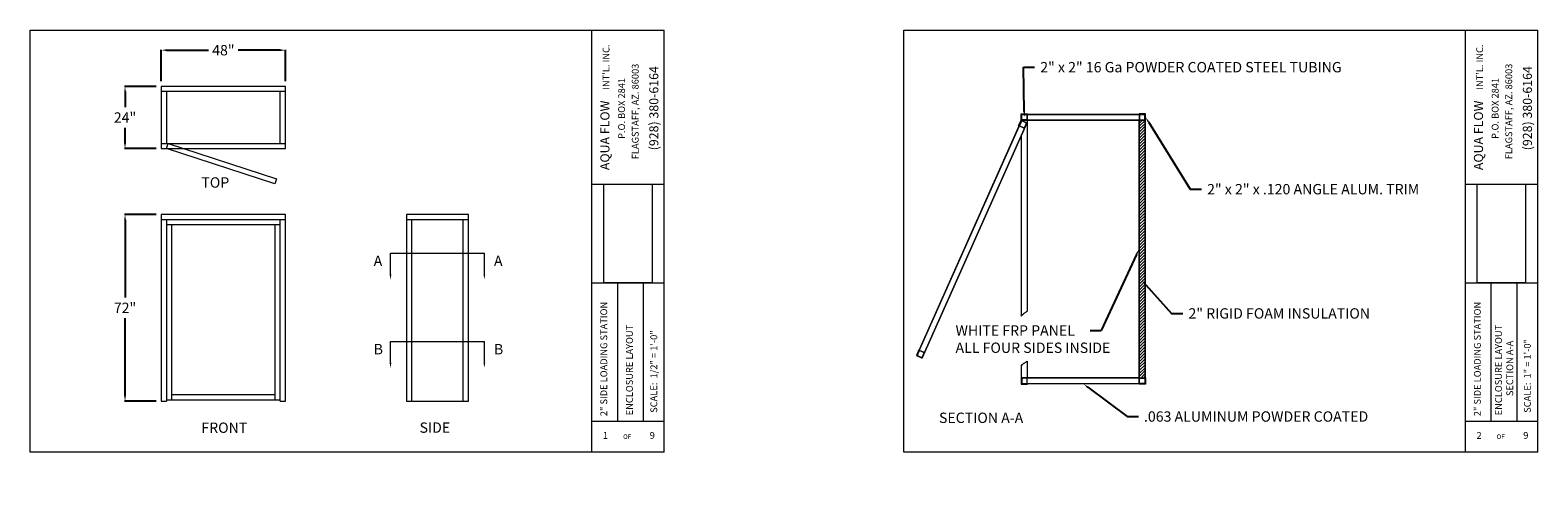
# Model space of a CAD drawing. Units: inches. Extents: x -3911 to -966, y 1052 to 2271.
# Drawn here: x -3911 to -3329, y 2099 to 2271 of the extents above; entities that cross this region are included whole.
import ezdxf
from ezdxf import colors
from ezdxf.entities.mleader import LeaderData, LeaderLine
from ezdxf.math import Vec2, Vec3

# ---------------------------------------------------------------- set-up
doc = ezdxf.new("R2010")
doc.units = ezdxf.units.IN
doc.header["$MEASUREMENT"] = 0
doc.layers.add("'", color=7, linetype='Continuous', lineweight=18, true_color=0x14c4ff)
doc.layers.add('1', color=7, linetype='Continuous', lineweight=18)
doc.styles.add('SLDTEXTSTYLE0', font='arial.ttf', dxfattribs={"width": 0.948})
doc.styles.get("Standard").update_dxf_attribs({"font": 'arial.ttf', "height": 4})
doc.dimstyles.get("Standard").update_dxf_attribs({"dimtxt": 4, "dimasz": 2, "dimexe": 0.18, "dimexo": 0.1875, "dimgap": 0.09, "dimtad": 0, "dimtih": 1, "dimtoh": 1, "dimdec": 6, "dimzin": 0, "dimdsep": 46, "dimlunit": 5, "dimtxsty": 'Standard', "dimcen": 0.09, "dimadec": 0, "dimazin": 0, "dimtfac": 1, "dimtdec": 6, "dimtofl": 0, "dimtmove": 0, "dimatfit": 3, "dimfxl": 1, "dimtolj": 1, "dimtzin": 0, "dimarcsym": 0})
picture_1 = doc.add_image_def('image1.jpg', size_in_pixel=(217, 106))

# ---------------------------------------------------------------- blocks, each defined once
blk = doc.blocks.new('*D6')
at = {"layer": "'", "color": 0, "lineweight": -2, "transparency": 16777216}
for p, q in [((-3860.84, 2251.66), (-3860.84, 2263.84)), ((-3858.84, 2263.66), (-3842.56, 2263.66)), ((-3814.84, 2263.66), (-3831.11, 2263.66)), ((-3812.84, 2251.66), (-3812.84, 2263.84))]:
    blk.add_line(p, q, dxfattribs=at)
at = {"layer": "'", "color": 0, "transparency": 16777216}
for points in [[(-3858.84, 2263.99), (-3858.84, 2263.33), (-3860.84, 2263.66)], [(-3814.84, 2263.99), (-3814.84, 2263.33), (-3812.84, 2263.66)]]:
    blk.add_solid(points, dxfattribs=at)
at = {"layer": "'", "color": 0, "transparency": 16777216, "insert": (-3836.84, 2263.66), "char_height": 4, "attachment_point": 5, "style": 'SLDTEXTSTYLE0'}
blk.add_mtext('\\A1;48"', dxfattribs=at)
blk = doc.blocks.new('*D7')
at = {"layer": "'", "color": 0, "lineweight": -2, "transparency": 16777216}
for p, q in [((-3862.84, 2249.66), (-3875.02, 2249.66)), ((-3874.84, 2247.66), (-3874.84, 2241.67)), ((-3874.84, 2227.66), (-3874.84, 2233.65)), ((-3862.84, 2225.66), (-3875.02, 2225.66))]:
    blk.add_line(p, q, dxfattribs=at)
at = {"layer": "'", "color": 0, "transparency": 16777216}
for points in [[(-3875.17, 2247.66), (-3874.5, 2247.66), (-3874.84, 2249.66)], [(-3875.17, 2227.66), (-3874.5, 2227.66), (-3874.84, 2225.66)]]:
    blk.add_solid(points, dxfattribs=at)
at = {"layer": "'", "color": 0, "transparency": 16777216, "insert": (-3874.84, 2237.66), "char_height": 4, "attachment_point": 5, "style": 'SLDTEXTSTYLE0'}
blk.add_mtext('\\A1;24"', dxfattribs=at)
blk = doc.blocks.new('*D8')
at = {"layer": "'", "color": 0, "lineweight": -2, "transparency": 16777216}
for p, q in [((-3862.84, 2200.17), (-3875.02, 2200.17)), ((-3874.84, 2198.17), (-3874.84, 2168.17)), ((-3874.84, 2130.17), (-3874.84, 2160.16)), ((-3862.84, 2128.17), (-3875.02, 2128.17))]:
    blk.add_line(p, q, dxfattribs=at)
at = {"layer": "'", "color": 0, "transparency": 16777216}
for points in [[(-3875.17, 2198.17), (-3874.5, 2198.17), (-3874.84, 2200.17)], [(-3875.17, 2130.17), (-3874.5, 2130.17), (-3874.84, 2128.17)]]:
    blk.add_solid(points, dxfattribs=at)
at = {"layer": "'", "color": 0, "transparency": 16777216, "insert": (-3874.84, 2164.17), "char_height": 4, "attachment_point": 5, "style": 'SLDTEXTSTYLE0'}
blk.add_mtext('\\A1;72"', dxfattribs=at)

msp = doc.modelspace()

# ---------------------------------------------------------------- hatches: boundary and pattern name
at = {"layer": '1'}
h = msp.add_hatch(dxfattribs=at)
h.set_pattern_fill('ANSI31', color=256, scale=6.508475)
h.set_pattern_definition([(45, (-2427.3675, 1758.47415), (-0.5752733, 0.5752733), [])])
h.paths.add_polyline_path([(-3482.9578561, 2137.0368086), (-3480.7883646, 2137.0368086), (-3480.7883646, 2236.6978256), (-3482.9578561, 2236.6978256)])

# ---------------------------------------------------------------- linework, layer by layer
at = {"layer": "'"}
for p, q in [((-3772.2710619, 2177.0655725), (-3772.2710619, 2185.2276228)), ((-3772.2710619, 2185.2276228), (-3736.0050944, 2185.2276228)), ((-3736.0050944, 2177.0655725), (-3736.0050944, 2185.2276228)), ((-3772.2710619, 2142.9520929), (-3772.2710619, 2151.1141433)), ((-3772.2710619, 2151.1141433), (-3736.0050944, 2151.1141433)), ((-3736.0050944, 2142.9520929), (-3736.0050944, 2151.1141433))]:
    msp.add_line(p, q, dxfattribs=at)
at = {"layer": "'", "linetype": 'ByBlock', "lineweight": -2}
msp.add_line((-3501.9801106, 2155.3876976), (-3497.6411276, 2155.3876976), dxfattribs=at)
at = {"layer": "'"}
msp.add_lwpolyline([(-3482.9578561, 2236.6978256), (-3480.7883646, 2236.6978256), (-3480.7883646, 2137.0368086), (-3482.9578561, 2137.0368086)], close=True, dxfattribs=at)
at = {"layer": "'", "linetype": 'ByBlock', "lineweight": -2}
msp.add_lwpolyline([(-3484.0602272, 2184.8088912), (-3497.6411276, 2155.3876976)], dxfattribs=at)
at = {"layer": "'"}
for points in [[(-3484.3851492, 2184.9675327), (-3483.108378, 2186.7584236), (-3483.7353051, 2184.6502497)], [(-3772.6043953, 2177.0655725), (-3771.9377286, 2177.0655725), (-3772.2710619, 2175.0655725)], [(-3735.6717611, 2177.0655725), (-3736.3384278, 2177.0655725), (-3736.0050944, 2175.0655725)], [(-3772.6043953, 2142.9520929), (-3771.9377286, 2142.9520929), (-3772.2710619, 2140.9520929)], [(-3735.6717611, 2142.9520929), (-3736.3384278, 2142.9520929), (-3736.0050944, 2140.9520929)]]:
    msp.add_solid(points, dxfattribs=at)
at = {"layer": '1'}
for p, q in [((-3911.4942794, 2108.3888447), (-3911.4942794, 2271.3888447)), ((-3911.4942794, 2271.3888447), (-3694.4942794, 2271.3888447)), ((-3694.4942794, 2271.3888447), (-3666.4942794, 2271.3888447)), ((-3694.4942794, 2108.3888447), (-3694.4942794, 2271.3888447)), ((-3666.4942794, 2108.3888447), (-3666.4942794, 2271.3888447)), ((-3573.982503, 2108.3888447), (-3573.982503, 2271.3888447)), ((-3573.982503, 2271.3888447), (-3356.982503, 2271.3888447)), ((-3356.982503, 2271.3888447), (-3328.982503, 2271.3888447)), ((-3356.982503, 2108.3888447), (-3356.982503, 2271.3888447)), ((-3328.982503, 2108.3888447), (-3328.982503, 2271.3888447)), ((-3812.8356545, 2247.6596441), (-3860.8356545, 2247.6596441)), ((-3858.8356545, 2247.6596441), (-3858.8356545, 2227.6596441)), ((-3814.8356545, 2227.6596441), (-3814.8356545, 2247.6596441)), ((-3528.4493815, 2238.9351137), (-3480.720568, 2238.9351137)), ((-3528.4493815, 2238.8673171), (-3480.7883646, 2238.8673171)), ((-3480.7883646, 2238.8673171), (-3480.7883646, 2134.8673171)), ((-3480.720568, 2238.9351137), (-3480.720568, 2134.7995205)), ((-3528.4493815, 2236.6978256), (-3482.9578561, 2236.6978256)), ((-3528.4493815, 2236.6300289), (-3483.0256527, 2236.6300289)), ((-3526.27989, 2236.6300289), (-3526.27989, 2162.8783348)), ((-3483.0256527, 2236.6300289), (-3483.0256527, 2137.1046052)), ((-3482.9578561, 2236.6978256), (-3482.9578561, 2137.0368086)), ((-3860.8356545, 2227.6596441), (-3812.8356545, 2227.6596441)), ((-3528.5849747, 2230.6341124), (-3528.5849747, 2160.8897387)), ((-3528.4493815, 2161.0714232), (-3528.4493815, 2230.9383729)), ((-3694.4942794, 2211.9313357), (-3666.4942794, 2211.9313357)), ((-3356.982503, 2211.9313357), (-3328.982503, 2211.9313357)), ((-3812.8356545, 2198.1660247), (-3860.8356545, 2198.1660247)), ((-3858.8356545, 2198.1660247), (-3858.8356545, 2128.1660247)), ((-3814.8356545, 2196.1660247), (-3858.8356545, 2196.1660247)), ((-3856.8356545, 2196.1660247), (-3856.8356545, 2128.6660247)), ((-3816.8356545, 2128.6660247), (-3816.8356545, 2196.1660247)), ((-3814.8356545, 2128.1660247), (-3814.8356545, 2198.1660247)), ((-3742.1380782, 2198.1660247), (-3766.1380782, 2198.1660247)), ((-3764.1380782, 2198.1660247), (-3764.1380782, 2128.1660247)), ((-3744.1380782, 2128.1660247), (-3744.1380782, 2198.1660247)), ((-3666.4942794, 2173.6392696), (-3694.4942794, 2173.6392696)), ((-3684.4942794, 2120.4409612), (-3684.4942794, 2173.6392696)), ((-3674.4942794, 2120.4409612), (-3674.4942794, 2173.6392696)), ((-3328.982503, 2173.6392696), (-3356.982503, 2173.6392696)), ((-3346.982503, 2120.4409612), (-3346.982503, 2173.6392696)), ((-3336.982503, 2120.4409612), (-3336.982503, 2173.6392696)), ((-3568.856494, 2145.764279), (-3567.865684, 2145.322726)), ((-3528.5849747, 2141.589301), (-3528.5849747, 2137.1046052)), ((-3528.4493815, 2137.1046052), (-3528.4493815, 2141.7709855)), ((-3526.27989, 2143.5778971), (-3526.27989, 2137.1046052)), ((-3483.0256527, 2137.1046052), (-3528.4493815, 2137.1046052)), ((-3482.9578561, 2137.0368086), (-3528.4493815, 2137.0368086)), ((-3480.7883646, 2134.8673171), (-3528.4493815, 2134.8673171)), ((-3480.720568, 2134.7995205), (-3528.4493815, 2134.7995205)), ((-3858.8356545, 2128.6660247), (-3814.8356545, 2128.6660247)), ((-3856.8356545, 2130.6660247), (-3816.8356545, 2130.6660247)), ((-3694.4942794, 2120.4409612), (-3666.4942794, 2120.4409612)), ((-3356.982503, 2120.4409612), (-3328.982503, 2120.4409612)), ((-3694.4942794, 2108.3888447), (-3911.4942794, 2108.3888447)), ((-3666.4942794, 2108.3888447), (-3694.4942794, 2108.3888447)), ((-3356.982503, 2108.3888447), (-3573.982503, 2108.3888447)), ((-3328.982503, 2108.3888447), (-3356.982503, 2108.3888447))]:
    msp.add_line(p, q, dxfattribs=at)
for points in [[(-3860.8356545, 2225.6596441), (-3812.8356545, 2225.6596441), (-3812.8356545, 2249.6596441), (-3860.8356545, 2249.6596441)], [(-3528.4493815, 2236.6300289), (-3528.5849747, 2236.6300289), (-3528.5849747, 2239.0707069), (-3526.1442968, 2239.0707069), (-3526.1442968, 2238.9351137), (-3528.4493815, 2238.9351137)], [(-3482.9578561, 2236.6978256), (-3526.27989, 2236.6978256), (-3526.27989, 2238.8673171), (-3482.9578561, 2238.8673171)], [(-3480.720568, 2236.6300289), (-3480.5849747, 2236.6300289), (-3480.5849747, 2239.0707069), (-3483.0256527, 2239.0707069), (-3483.0256527, 2238.9351137), (-3480.720568, 2238.9351137)], [(-3528.5163176, 2236.4509836), (-3528.454392, 2236.4233865), (-3568.856494, 2145.764279), (-3568.9184196, 2145.7918761)], [(-3526.4727722, 2235.5402805), (-3526.4108465, 2235.5126834), (-3566.8129485, 2144.8535759), (-3566.8748741, 2144.8811729)], [(-3529.4546178, 2234.3455125), (-3529.578469, 2234.4007066), (-3528.5849747, 2236.6300289), (-3526.3556524, 2235.6365346), (-3526.4108465, 2235.5126834), (-3528.5163176, 2236.4509836)], [(-3858.2179431, 2227.5637543), (-3816.367117, 2213.9803689), (-3816.9845437, 2212.0780586), (-3858.8298241, 2225.6596441)], [(-3742.1380782, 2128.1660247), (-3742.1380782, 2200.1660247), (-3766.1380782, 2200.1660247), (-3766.1380782, 2128.1660247)], [(-3568.1039706, 2147.9525413), (-3569.097465, 2145.7232189), (-3566.8681426, 2144.7297246), (-3566.8129485, 2144.8535759), (-3568.9184196, 2145.7918761), (-3567.9801194, 2147.8973471)], [(-3528.4493815, 2137.1046052), (-3528.5849747, 2137.1046052), (-3528.5849747, 2134.6639272), (-3526.1442968, 2134.6639272), (-3526.1442968, 2134.7995205), (-3528.4493815, 2134.7995205)], [(-3480.720568, 2137.1046052), (-3480.5849747, 2137.1046052), (-3480.5849747, 2134.6639272), (-3483.0256527, 2134.6639272), (-3483.0256527, 2134.7995205), (-3480.720568, 2134.7995205)]]:
    msp.add_lwpolyline(points, close=True, dxfattribs=at)
for points in [[(-3528.4154832, 2238.8673171), (-3526.3137883, 2238.8673171, -0.4142135624), (-3526.27989, 2238.8334188), (-3526.27989, 2236.7317239, -0.4142135624), (-3526.3137883, 2236.6978256), (-3528.4154832, 2236.6978256, -0.4142135624), (-3528.4493815, 2236.7317239), (-3528.4493815, 2238.8334188, -0.4142135624)], [(-3528.3476866, 2238.7995205), (-3526.3815849, 2238.7995205, -0.4142135624), (-3526.3476866, 2238.7656222), (-3526.3476866, 2236.7995205, -0.4142135624), (-3526.3815849, 2236.7656222), (-3528.3476866, 2236.7656222, -0.4142135624), (-3528.3815849, 2236.7995205), (-3528.3815849, 2238.7656222, -0.4142135624)], [(-3480.8222629, 2238.8673171), (-3482.9239578, 2238.8673171, 0.4142135624), (-3482.9578561, 2238.8334188), (-3482.9578561, 2236.7317239, 0.4142135624), (-3482.9239578, 2236.6978256), (-3480.8222629, 2236.6978256, 0.4142135624), (-3480.7883646, 2236.7317239), (-3480.7883646, 2238.8334188, 0.4142135624)], [(-3480.8900595, 2238.7995205), (-3482.8561612, 2238.7995205, 0.4142135624), (-3482.8900595, 2238.7656222), (-3482.8900595, 2236.7995205, 0.4142135624), (-3482.8561612, 2236.7656222), (-3480.8900595, 2236.7656222, 0.4142135624), (-3480.8561612, 2236.7995205), (-3480.8561612, 2238.7656222, 0.4142135624)], [(-3529.3065352, 2234.4279681), (-3527.386841, 2233.5724592, 0.4142135624), (-3527.3420797, 2233.5896234), (-3526.4865707, 2235.5093176, 0.4142135624), (-3526.503735, 2235.554079), (-3528.4234292, 2236.409588, 0.4142135624), (-3528.4681905, 2236.3924237), (-3529.3236995, 2234.4727295, 0.4142135624)], [(-3529.2170126, 2234.4622967), (-3527.4211696, 2233.6619818, 0.4142135624), (-3527.3764082, 2233.6791461), (-3526.5760934, 2235.4749891, 0.4142135624), (-3526.5932577, 2235.5197504), (-3528.3891006, 2236.3200653, 0.4142135624), (-3528.433862, 2236.302901), (-3529.2341768, 2234.507058, 0.4142135624)], [(-3568.8255312, 2145.7504805), (-3566.9058369, 2144.8949715, 0.4142135624), (-3566.8610756, 2144.9121357), (-3566.0055666, 2146.83183, 0.4142135624), (-3566.0227309, 2146.8765913), (-3567.9424251, 2147.7321003, 0.4142135624), (-3567.9871864, 2147.714936), (-3568.8426954, 2145.7952418, 0.4142135624)], [(-3568.7360085, 2145.784809), (-3566.9401655, 2144.9844942, 0.4142135624), (-3566.8954042, 2145.0016584), (-3566.0950893, 2146.7975014, 0.4142135624), (-3566.1122536, 2146.8422627), (-3567.9080965, 2147.6425776, 0.4142135624), (-3567.9528579, 2147.6254133), (-3568.7531727, 2145.8295704, 0.4142135624)], [(-3528.4154832, 2134.8673171), (-3526.3137883, 2134.8673171, 0.4142135624), (-3526.27989, 2134.9012154), (-3526.27989, 2137.0029103, 0.4142135624), (-3526.3137883, 2137.0368086), (-3528.4154832, 2137.0368086, 0.4142135624), (-3528.4493815, 2137.0029103), (-3528.4493815, 2134.9012154, 0.4142135624)], [(-3528.3476866, 2134.9351137), (-3526.3815849, 2134.9351137, 0.4142135624), (-3526.3476866, 2134.969012), (-3526.3476866, 2136.9351137, 0.4142135624), (-3526.3815849, 2136.969012), (-3528.3476866, 2136.969012, 0.4142135624), (-3528.3815849, 2136.9351137), (-3528.3815849, 2134.969012, 0.4142135624)], [(-3480.8222629, 2134.8673171), (-3482.9239578, 2134.8673171, -0.4142135624), (-3482.9578561, 2134.9012154), (-3482.9578561, 2137.0029103, -0.4142135624), (-3482.9239578, 2137.0368086), (-3480.8222629, 2137.0368086, -0.4142135624), (-3480.7883646, 2137.0029103), (-3480.7883646, 2134.9012154, -0.4142135624)], [(-3480.8900595, 2134.9351137), (-3482.8561612, 2134.9351137, -0.4142135624), (-3482.8900595, 2134.969012), (-3482.8900595, 2136.9351137, -0.4142135624), (-3482.8561612, 2136.969012), (-3480.8900595, 2136.969012, -0.4142135624), (-3480.8561612, 2136.9351137), (-3480.8561612, 2134.969012, -0.4142135624)]]:
    msp.add_lwpolyline(points, format="xyb", close=True, dxfattribs=at)
msp.add_lwpolyline([(-3814.8356545, 2128.1660247), (-3812.8356545, 2128.1660247), (-3812.8356545, 2200.1660247), (-3860.8356545, 2200.1660247), (-3860.8356545, 2128.1660247), (-3858.8356545, 2128.1660247)], dxfattribs=at)
for points in [[(-3528.5849747, 2160.8897387), (-3527.7381146, 2162.0348498), (-3527.3723377, 2162.1021337), (-3526.8754804, 2162.5061616), (-3526.3549111, 2162.8331604), (-3526.27989, 2162.8783348)], [(-3528.5849747, 2141.589301), (-3527.7381146, 2142.7344121), (-3527.3723377, 2142.801696), (-3526.8754804, 2143.2057239), (-3526.3549111, 2143.5327227), (-3526.27989, 2143.5778971)]]:
    msp.add_open_spline(points, degree=3, knots=[0.2614712079, 0.2614712079, 0.2614712079, 0.2614712079, 1, 2, 2.1606520542, 2.1606520542, 2.1606520542, 2.1606520542], dxfattribs=at)

# ---------------------------------------------------------------- texts
at = {"layer": "'"}
for s, p in [('TOP', (-3845.345288, 2210.5666646)), ('A', (-3778.7732056, 2180.3182542)), ('A', (-3732.2983123, 2180.3182542)), ('B', (-3778.7732056, 2146.2047747)), ('B', (-3732.2983123, 2146.2047747)), ('SECTION A-A', (-3560.355979, 2119.7072086)), ('FRONT', (-3845.345288, 2115.8754274)), ('SIDE', (-3761.0454584, 2115.9265556))]:
    msp.add_text(s, height=4, dxfattribs=at).set_placement(p)
at = {"layer": "'", "insert": (-3553.9593816, 2157.421804), "char_height": 4, "attachment_point": 1}
msp.add_mtext('WHITE FRP PANEL\\PALL FOUR SIDES INSIDE', dxfattribs=at)
at = {"layer": '1'}
for s, height, p in [("INT'L. INC.", 2.629032258, (-3687.6666644, 2248.4007415)), ("INT'L. INC.", 2.629032258, (-3350.154888, 2248.4007415)), ('FLAGSTAFF, AZ. 86003', 2.629032258, (-3676.4054192, 2221.549969)), ('(928) 380-6164', 3.505376344, (-3668.7773956, 2224.9936716)), ('FLAGSTAFF, AZ. 86003', 2.629032258, (-3338.8936428, 2221.549969)), ('(928) 380-6164', 3.505376344, (-3331.2656192, 2224.9936716)), ('P.O. BOX 2841', 2.629032258, (-3681.6748302, 2229.3907845)), ('P.O. BOX 2841', 2.629032258, (-3344.1630537, 2229.3907845)), ('AQUA FLOW ', 3.50537634, (-3687.6753706, 2217.344147)), ('AQUA FLOW ', 3.50537634, (-3350.1635942, 2217.344147)), ('2" SIDE LOADING STATION', 2.629032258, (-3688.5413959, 2122.3351524)), ('2" SIDE LOADING STATION', 2.629032258, (-3351.0296195, 2122.3351524)), ('ENCLOSURE LAYOUT', 2.629032258, (-3678.6228945, 2122.6603312)), ('ENCLOSURE LAYOUT ', 2.629032258, (-3342.8663897, 2122.6603312)), ('SCALE:  1/2" = 1\'-0"', 2.629032258, (-3669.2205634, 2123.623581)), ('SECTION A-A', 2.629032258, (-3338.5021663, 2130.0901434)), ('SCALE:  1" = 1\'-0"', 2.629032258, (-3331.708787, 2123.623581))]:
    msp.add_text(s, height=height, rotation=90, dxfattribs=at).set_placement(p)
for s, height, p in [('1', 2.6290323, (-3690.2113624, 2113.5753912)), ('OF', 1.75268817, (-3682.3961499, 2113.5516771)), ('9', 2.6290323, (-3672.1230935, 2113.5865965)), ('2', 2.6290323, (-3352.699586, 2113.5753912)), ('OF', 1.75268817, (-3344.8843735, 2113.5516771)), ('9', 2.6290323, (-3334.6113171, 2113.5865965))]:
    msp.add_text(s, height=height, dxfattribs=at).set_placement(p)

# ---------------------------------------------------------------- dimensions: what is measured, and where the dimension line sits
at = {"layer": "'"}
dim = msp.add_linear_dim(base=(-3860.8356545, 2263.6596441), p1=(-3812.8356545, 2249.6596441), p2=(-3860.8356545, 2249.6596441), dimstyle='Standard', override={"dimexo": 2, "dimgap": 2, "dimpost": '"', "dimtxsty": 'SLDTEXTSTYLE0'}, dxfattribs=at)
dim.commit()
dim.dimension.update_dxf_attribs({"geometry": '*D6', "text_midpoint": (-3836.8356545, 2263.6596441)})
for base, p1, p2, picture, middle in [((-3874.8356545, 2225.6596441), (-3860.8356545, 2249.6596441), (-3860.8356545, 2225.6596441), '*D7', (-3874.8356545, 2237.6596441)), ((-3874.8356545, 2128.1660247), (-3860.8356545, 2200.1660247), (-3860.8356545, 2128.1660247), '*D8', (-3874.8356545, 2164.1660247))]:
    dim = msp.add_linear_dim(base=base, p1=p1, p2=p2, angle=90, dimstyle='Standard', override={"dimexo": 2, "dimgap": 2, "dimpost": '"', "dimtxsty": 'SLDTEXTSTYLE0'}, dxfattribs=at)
    dim.commit()
    dim.dimension.update_dxf_attribs({"geometry": picture, "text_midpoint": middle})

# ---------------------------------------------------------------- referenced raster images: frames only (the image files are external)
image = msp.add_image(picture_1, insert=(-3671.2249328, 2173.8077138), size_in_units=(38.1790607, 18.6496794), rotation=90, dxfattribs=at)
image.dxf.flags = 7
image = msp.add_image(picture_1, insert=(-3333.7131563, 2173.8077138), size_in_units=(38.1790607, 18.6496794), rotation=90, dxfattribs=at)
image.dxf.flags = 7

# ---------------------------------------------------------------- leaders
ml = msp.add_multileader_mtext('Standard', dxfattribs=at)
ml.set_content('2" x 2" 16 Ga POWDER COATED STEEL TUBING ', color=256)
ml.set_leader_properties()
ml.build(insert=Vec2(0, 0))
ml.multileader.update_dxf_attribs({"dogleg_length": 4.3389831, "arrow_head_size": 2.1694915})
ctx = ml.context
ctx.base_point, ctx.arrow_head_size, ctx.landing_gap_size, ctx.plane_origin = Vec3(-3523.4046621, 2257.0649012), 2.1694915, 2.1694915, Vec3(-3527.3596715, 2237.7705865)
notes = []
notes.append((ctx, [(0, (1, 1, 0), (-3527.7436452, 2257.0649012), (1, 0), 4.3389831, [(0, [(-3527.3596715, 2237.7705865)], 0, [])])]))
ctx.mtext.insert, ctx.mtext.width, ctx.mtext.flow_direction = Vec3(-3521.2351706, 2259.0990076), 128.766712142, 5
ml = msp.add_multileader_mtext('Standard', dxfattribs=at)
ml.set_content('2" x 2" x .120 ANGLE ALUM. TRIM\\P\\P ', color=256)
ml.set_leader_properties()
ml.build(insert=Vec2(0, 0))
ml.multileader.update_dxf_attribs({"dogleg_length": 4.3389831, "arrow_head_size": 2.1694915})
ctx = ml.context
ctx.base_point, ctx.arrow_head_size, ctx.landing_gap_size, ctx.plane_origin = Vec3(-3458.931608, 2209.9860501), 2.1694915, 2.1694915, Vec3(-3480.5849747, 2237.8503679)
notes.append((ctx, [(0, (1, 1, 0), (-3463.270591, 2209.9860501), (1, 0), 4.3389831, [(0, [(-3480.5849747, 2237.8503679)], 0, [])])]))
ctx.mtext.insert, ctx.mtext.flow_direction = Vec3(-3456.7621165, 2211.9860501), 5
ml = msp.add_multileader_mtext('Standard', dxfattribs=at)
ml.set_content('2" RIGID FOAM INSULATION ', color=256)
ml.set_leader_properties()
ml.build(insert=Vec2(0, 0))
ml.multileader.update_dxf_attribs({"dogleg_length": 4.3389831, "arrow_head_size": 2.1694915})
ctx = ml.context
ctx.base_point, ctx.arrow_head_size, ctx.landing_gap_size, ctx.plane_origin = Vec3(-3466.130412, 2161.9776071), 2.1694915, 2.1694915, Vec3(-3481.9135056, 2186.9832431)
notes.append((ctx, [(0, (1, 1, 0), (-3470.469395, 2161.9776071), (1, 0), 4.3389831, [(0, [(-3481.9135056, 2174.6825861)], 0, [])])]))
ctx.mtext.insert, ctx.mtext.width, ctx.mtext.flow_direction = Vec3(-3463.9609205, 2164.0117135), 88.270122783, 5
ml = msp.add_multileader_mtext('Standard', dxfattribs=at)
ml.set_content('.063 ALUMINUM POWDER COATED ', color=256)
ml.set_leader_properties()
ml.build(insert=Vec2(0, 0))
ml.multileader.update_dxf_attribs({"dogleg_length": 4.3389831, "arrow_head_size": 2.1694915})
ctx = ml.context
ctx.base_point, ctx.arrow_head_size, ctx.landing_gap_size, ctx.plane_origin = Vec3(-3483.3279354, 2122.1661685), 2.1694915, 2.1694915, Vec3(-3504.5849747, 2134.7995205)
notes.append((ctx, [(0, (1, 1, 0), (-3487.6669184, 2122.1661685), (1, 0), 4.3389831, [(0, [(-3504.5849747, 2134.7995205)], 0, [])])]))
ctx.mtext.insert, ctx.mtext.flow_direction = Vec3(-3481.1584439, 2124.2016391), 5
for ctx, leaders in notes:
    for number, flags, end, landing, length, lines in leaders:
        leader = LeaderData()
        leader.index, (leader.has_last_leader_line, leader.has_dogleg_vector, leader.attachment_direction) = number, flags
        leader.last_leader_point, leader.dogleg_vector, leader.dogleg_length = Vec3(end), Vec3(landing), length
        for number, points, colour, breaks in lines:
            line = LeaderLine()
            line.index, line.vertices, line.color, line.breaks = number, Vec3.list(points), colors.encode_raw_color(colour), breaks
            leader.lines.append(line)
        ctx.leaders.append(leader)

doc.saveas('drawing.dxf')
